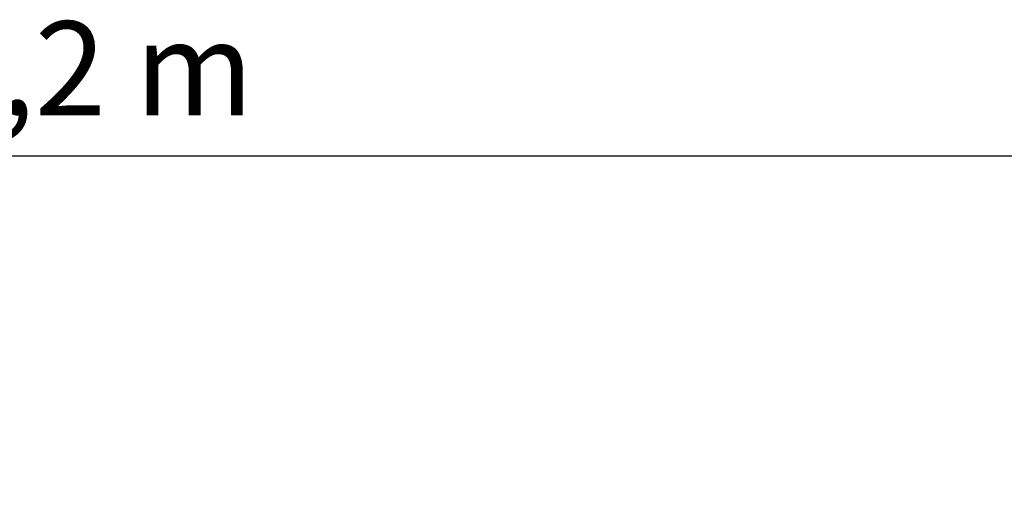
# Model space of a CAD drawing. Extents: x 462 to 13727, y 104 to 17475.
# Drawn here: x 7073 to 10400, y 11544 to 13157 of the extents above; entities that cross this region are included whole.
import ezdxf

# ---------------------------------------------------------------- set-up
doc = ezdxf.new("R2010")
doc.units = 0
doc.header["$LTSCALE"] = 90.909091
doc.layers.add('Kóta (ISO)', color=7, linetype='Continuous', lineweight=25)
doc.styles.add('Text poznámky (DIN)', font='isocpeur.ttf')
doc.dimstyles.new('Výchozí (DIN)', dxfattribs={"dimscale": 90.909091, "dimtxt": 3.5, "dimasz": 2.5, "dimexe": 3.175, "dimexo": 0.8, "dimgap": 0.8, "dimtad": 1, "dimdec": 1, "dimlfac": 0.001, "dimrnd": 1e-08, "dimtxsty": 'Text poznámky (DIN)', "dimcen": 0.09, "dimdle": 10, "dimclrd": 256, "dimclre": 256, "dimclrt": 256, "dimadec": 0, "dimazin": 0, "dimtfac": 1, "dimtofl": 0, "dimtmove": 0, "dimatfit": 3, "dimfxl": 0, "dimtolj": 1, "dimtzin": 0, "dimlwd": -1, "dimlwe": -1, "dimarcsym": 0})

# ---------------------------------------------------------------- blocks, each defined once
blk = doc.blocks.new('*D10')
at = {"layer": 'Defpoints', "color": 0}
for p in [(12189, 12696.4), (1982, 9903.4), (12189, 9663.4)]:
    blk.add_point(p, dxfattribs=at)
at = {"layer": 'Kóta (ISO)'}
for p, q in [((1982, 9976.2), (1982, 12985.1)), ((12189, 9736.2), (12189, 12985.1)), ((2209.3, 12696.4), (11961.8, 12696.4))]:
    blk.add_line(p, q, dxfattribs=at)
for points in [[(2209.3, 12734.3), (2209.3, 12658.6), (1982, 12696.4)], [(11961.8, 12734.3), (11961.8, 12658.6), (12189, 12696.4)]]:
    blk.add_solid(points, dxfattribs=at)
at = {"layer": 'Kóta (ISO)', "insert": (6520.8, 13151), "char_height": 318.18, "attachment_point": 1, "style": 'Text poznámky (DIN)'}
blk.add_mtext('\\A1;10,2 m', dxfattribs=at)

msp = doc.modelspace()

# ---------------------------------------------------------------- dimensions: what is measured, and where the dimension line sits
at = {"layer": 'Kóta (ISO)'}
dim = msp.add_linear_dim(base=(12189.03, 12696.44), p1=(1982.03, 9903.44), p2=(12189.03, 9663.44), dimstyle='Výchozí (DIN)', override={"dimdec": 1, "dimlfac": 0.001, "dimpost": '<> m', "dimtp": 0, "dimtm": 0, "dimtdec": 2}, dxfattribs=at)
dim.commit()
dim.dimension.update_dxf_attribs({"geometry": '*D10', "text_midpoint": (7085.53, 12696.44), "dimtype": 160})

doc.saveas('drawing.dxf')
